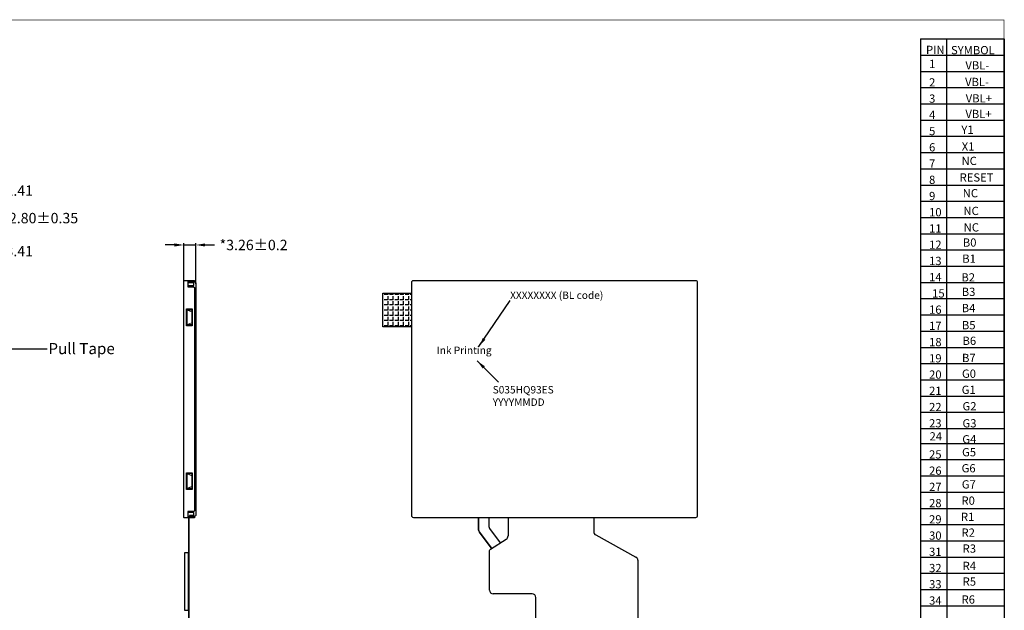
# Model space of a CAD drawing. Units: millimetres. Extents: x -1 to 3242, y -348 to 1.
# Drawn here: x 2976 to 3242, y -211 to -52 of the extents above; entities that cross this region are included whole.
import ezdxf

# ---------------------------------------------------------------- set-up
doc = ezdxf.new("R2010")
doc.units = ezdxf.units.MM
doc.header["$PDMODE"] = 34
for name, color, linetype in [('DIM', 3, 'Continuous'), ('FPC', 40, 'Continuous'), ('上铁框', 5, 'Continuous')]:
    doc.layers.add(name, color=color, linetype=linetype)
doc.styles.add('Arial', font='arial.ttf')
doc.styles.add('C-E02$0$HZ', font='txt')
doc.styles.get("Standard").update_dxf_attribs({"font": 'romant.shx', "height": 2.8})
doc.styles.add('STARRY', font='simhei.ttf')
doc.dimstyles.get("Standard").update_dxf_attribs({"dimtxt": 2.8, "dimasz": 2.5, "dimexe": 0.5, "dimexo": 0.1, "dimgap": 0.09, "dimtad": 0, "dimzin": 0, "dimdsep": 46, "dimtxsty": 'Standard', "dimcen": 0.09, "dimclrd": 256, "dimclre": 256, "dimclrt": 256, "dimadec": 0, "dimazin": 0, "dimtfac": 1, "dimtmove": 0, "dimatfit": 3, "dimfxl": 1, "dimtolj": 1, "dimtzin": 0, "dimlwd": -1, "dimlwe": -1, "dimarcsym": 0})

# ---------------------------------------------------------------- blocks, each defined once
blk = doc.blocks.new('*D2')
at = {"layer": 'Defpoints', "color": 0}
for p in [(2967.04, -113.85), (2963.63, -125.21), (2967.04, -125.21)]:
    blk.add_point(p, dxfattribs=at)
at = {"layer": 'DIM'}
for p, q in [((2961.13, -113.85), (2958.63, -113.85)), ((2963.63, -125.11), (2963.63, -113.35)), ((2963.63, -113.85), (2967.04, -113.85)), ((2967.04, -125.11), (2967.04, -113.35)), ((2969.54, -113.85), (2972.04, -113.85))]:
    blk.add_line(p, q, dxfattribs=at)
for points in [[(2961.13, -113.44), (2961.13, -114.27), (2963.63, -113.85)], [(2969.54, -113.44), (2969.54, -114.27), (2967.04, -113.85)]]:
    blk.add_solid(points, dxfattribs=at)
at = {"layer": 'DIM', "insert": (2976.33, -113.85), "char_height": 2.8, "attachment_point": 5}
blk.add_mtext('\\A1;3.41', dxfattribs=at)
blk = doc.blocks.new('*D4')
at = {"layer": 'Defpoints', "color": 0}
for p in [(2967.04, -104.95), (2964.24, -124.6), (2967.04, -125.21)]:
    blk.add_point(p, dxfattribs=at)
at = {"layer": 'DIM'}
for p, q in [((2961.74, -104.95), (2959.24, -104.95)), ((2964.24, -124.5), (2964.24, -104.45)), ((2964.24, -104.95), (2967.04, -104.95)), ((2967.04, -125.11), (2967.04, -104.45)), ((2969.54, -104.95), (2972.04, -104.95))]:
    blk.add_line(p, q, dxfattribs=at)
for points in [[(2961.74, -104.53), (2961.74, -105.37), (2964.24, -104.95)], [(2969.54, -104.53), (2969.54, -105.37), (2967.04, -104.95)]]:
    blk.add_solid(points, dxfattribs=at)
at = {"layer": 'DIM', "insert": (2982.87, -104.95), "char_height": 2.8, "attachment_point": 5}
blk.add_mtext('\\A1;2.80%%P0.35', dxfattribs=at)
blk = doc.blocks.new('*D6')
at = {"layer": 'Defpoints', "color": 0}
for p in [(2967.04, -97.55), (2964.63, -124.21), (2967.04, -123.84)]:
    blk.add_point(p, dxfattribs=at)
at = {"layer": 'DIM'}
for p, q in [((2962.13, -97.55), (2959.63, -97.55)), ((2964.63, -124.11), (2964.63, -97.05)), ((2964.63, -97.55), (2967.04, -97.55)), ((2967.04, -123.74), (2967.04, -97.05)), ((2969.54, -97.55), (2972.04, -97.55))]:
    blk.add_line(p, q, dxfattribs=at)
for points in [[(2962.13, -97.13), (2962.13, -97.97), (2964.63, -97.55)], [(2969.54, -97.13), (2969.54, -97.97), (2967.04, -97.55)]]:
    blk.add_solid(points, dxfattribs=at)
at = {"layer": 'DIM', "insert": (2976.33, -97.55), "char_height": 2.8, "attachment_point": 5}
blk.add_mtext('\\A1;2.41', dxfattribs=at)
blk = doc.blocks.new('*D19')
at = {"layer": 'Defpoints', "color": 0}
for p in [(3023.91, -112.19), (3020.64, -122.73), (3023.91, -122.73)]:
    blk.add_point(p, dxfattribs=at)
at = {"layer": 'DIM'}
for p, q in [((3018.14, -112.19), (3015.64, -112.19)), ((3020.64, -122.63), (3020.64, -111.69)), ((3020.64, -112.19), (3023.91, -112.19)), ((3023.91, -122.63), (3023.91, -111.69)), ((3026.41, -112.19), (3028.91, -112.19))]:
    blk.add_line(p, q, dxfattribs=at)
for points in [[(3018.14, -111.77), (3018.14, -112.61), (3020.64, -112.19)], [(3026.41, -111.77), (3026.41, -112.61), (3023.91, -112.19)]]:
    blk.add_solid(points, dxfattribs=at)
at = {"layer": 'DIM', "insert": (3039.46, -112.19), "char_height": 2.8, "attachment_point": 5}
blk.add_mtext('\\A1;*3.26%%P0.2', dxfattribs=at)

msp = doc.modelspace()

# ---------------------------------------------------------------- hatches: boundary and pattern name
at = {"layer": 'DIM'}
h = msp.add_hatch(dxfattribs=at)
h.set_pattern_fill('ANGLE', color=256, scale=0.2, style=0)
h.set_pattern_definition([(180, (6097.4123, 1.5772), (0, 1.397), [1.016, -0.381]), (90, (6097.4123, 1.5772), (1.397, 9e-17), [1.016, -0.381])])
h.paths.add_polyline_path([(3082.106, -134.209), (3082.106, -125.209), (3074.287, -125.209), (3074.287, -134.209)])

# ---------------------------------------------------------------- linework, layer by layer
at = {"color": 0}
for p, q in [((3219.18, -56.698), (3241.661, -56.698)), ((3219.18, -56.698), (3219.18, -161.611)), ((3226.293, -161.611), (3226.293, -56.698)), ((3241.661, -157.24), (3241.661, -56.698)), ((3241.661, -56.698), (3241.661, -161.611)), ((3219.18, -61.07), (3241.661, -61.07)), ((3219.18, -65.441), (3241.661, -65.441)), ((3219.18, -69.812), (3241.661, -69.812)), ((3219.18, -74.184), (3241.661, -74.184)), ((3219.18, -78.555), (3241.661, -78.555)), ((3219.18, -82.926), (3241.661, -82.926)), ((3219.18, -87.298), (3241.661, -87.298)), ((3219.18, -91.669), (3241.661, -91.669)), ((3219.18, -96.041), (3241.661, -96.041)), ((3219.18, -100.412), (3241.661, -100.412)), ((3219.18, -104.783), (3241.661, -104.783)), ((3219.18, -109.155), (3241.661, -109.155)), ((3219.18, -113.526), (3241.661, -113.526)), ((3219.18, -117.897), (3241.661, -117.897)), ((3219.18, -122.269), (3241.661, -122.269)), ((3219.18, -126.64), (3241.661, -126.64)), ((3219.18, -131.012), (3241.661, -131.012)), ((3219.18, -135.383), (3241.661, -135.383)), ((3219.18, -139.754), (3241.661, -139.754)), ((3219.18, -144.126), (3241.661, -144.126)), ((3219.18, -148.497), (3241.661, -148.497)), ((3219.18, -152.868), (3241.661, -152.868)), ((3219.18, -157.24), (3241.661, -157.24)), ((3219.18, -161.611), (3219.18, -288.027)), ((3219.18, -161.611), (3241.661, -161.611)), ((3226.293, -161.611), (3226.293, -288.027)), ((3241.661, -161.611), (3241.661, -296.775)), ((3219.18, -165.628), (3241.661, -165.628)), ((3219.18, -169.999), (3241.661, -169.999)), ((3219.18, -174.371), (3241.661, -174.371)), ((3219.18, -178.742), (3241.661, -178.742)), ((3219.18, -183.113), (3241.661, -183.113)), ((3219.18, -187.485), (3241.661, -187.485)), ((3219.18, -191.856), (3241.661, -191.856)), ((3219.18, -196.227), (3241.661, -196.227)), ((3219.18, -200.599), (3241.661, -200.599)), ((3219.18, -204.97), (3241.661, -204.97)), ((3219.18, -209.342), (3241.661, -209.342))]:
    msp.add_line(p, q, dxfattribs=at)
at = {"color": 7, "lineweight": 13, "const_width": 0.159}
msp.add_lwpolyline([(2814.18, -347.868), (2814.18, -51.604), (3241.661, -51.604), (3241.661, -347.868)], close=True, dxfattribs=at)
at = {"color": 7}
for points in [[(3020.635, -123.728), (3020.635, -121.739)], [(3023.405, -122.369), (3021.735, -122.369)], [(3023.405, -185.019), (3022.195, -185.019), (3022.195, -185.319), (3021.735, -185.319)], [(3021.885, -188.394), (3021.885, -189.304)]]:
    msp.add_lwpolyline(points, dxfattribs=at)
at = {"color": 7, "lineweight": 13}
for points in [[(3021.735, -122.319), (3023.405, -122.319)], [(3021.585, -129.729), (3022.835, -130.229)], [(3022.835, -133.129), (3021.585, -133.629)], [(3021.585, -173.819), (3022.835, -174.319)], [(3022.835, -177.219), (3021.585, -177.719)], [(3022.695, -185.069), (3022.695, -185.269)], [(3022.935, -185.069), (3022.935, -185.269)]]:
    msp.add_lwpolyline(points, dxfattribs=at)
for points in [[(3022.835, -133.629), (3021.585, -133.629), (3021.585, -129.729), (3022.835, -129.729)], [(3022.835, -177.719), (3021.585, -177.719), (3021.585, -173.819), (3022.835, -173.819)]]:
    msp.add_lwpolyline(points, close=True, dxfattribs=at)
at = {"layer": 'DIM'}
msp.add_lwpolyline([(3082.106, -134.209), (3074.287, -134.209), (3074.287, -125.209), (3082.106, -125.209)], dxfattribs=at)
at = {"layer": 'DIM', "color": 1}
msp.add_lwpolyline([(3020.835, -210.498), (3021.885, -210.498), (3021.885, -195.096), (3020.835, -195.096)], close=True, dxfattribs=at)
at = {"layer": 'FPC'}
for p, q in [((3021.885, -185.639), (3021.885, -219.486)), ((3022.035, -185.639), (3022.035, -219.519)), ((3108.026, -185.639), (3108.026, -190.543)), ((3131.126, -185.639), (3131.126, -189.395)), ((3131.644, -190.271), (3142.477, -196.224)), ((3103.28, -194.068), (3107.556, -191.391)), ((3103.046, -205.128), (3103.046, -194.492)), ((3142.996, -197.101), (3142.996, -241.059)), ((3114.496, -206.128), (3104.046, -206.128)), ((3115.496, -241.059), (3115.496, -207.128))]:
    msp.add_line(p, q, dxfattribs=at)
for points in [[(3100.106, -185.519), (3100.106, -188.886, 0.1621999), (3100.305, -189.485), (3103.506, -193.755, -0.0364034), (3103.584, -193.878, -0.0364034)], [(3102.866, -185.519), (3102.866, -187.966, 0.1621999), (3103.065, -188.566), (3105.941, -192.402)], [(3103.046, -194.492, -0.2583875), (3103.28, -194.068)]]:
    msp.add_lwpolyline(points, format="xyb", dxfattribs=at)
msp.add_lwpolyline([(3100.106, -185.839), (3100.106, -188.886, 0.1621999), (3100.305, -189.485, -0.1621999), (3100.106, -188.886)], format="xyb", close=True, dxfattribs=at)
msp.add_lwpolyline([(3100.305, -189.485), (3103.506, -193.755)], close=True, dxfattribs=at)
for centre, start, end in [((3107.026, -190.543), 302.04942, 0), ((3132.126, -189.395), 180, 241.21071), ((3141.996, -197.101), 0, 61.21071), ((3104.046, -205.128), 180, 270), ((3114.496, -207.128), 0, 90)]:
    msp.add_arc(centre, 1, start, end, dxfattribs=at)
at = {"layer": '上铁框'}
for points in [[(3021.735, -185.439), (3023.535, -185.439), (3023.535, -185.639), (3020.835, -185.639, -0.4142136), (3020.635, -185.439), (3020.635, -122.239, -0.4142136), (3021.135, -121.739), (3023.535, -121.739), (3023.535, -121.999), (3021.735, -121.999)], [(3021.735, -121.739), (3021.735, -123.499), (3023.235, -123.499, -0.4142136), (3023.535, -123.799), (3023.535, -183.639, -0.4142136), (3023.235, -183.939), (3021.735, -183.939), (3021.735, -185.639)], [(3021.735, -122.119), (3023.505, -122.119, -0.4142136), (3023.905, -122.519), (3023.905, -184.869, -0.4142136), (3023.505, -185.269), (3022.295, -185.269), (3022.295, -185.069), (3023.405, -185.069)], [(3021.735, -123.121, -0.0250471), (3021.785, -123.119), (3023.405, -123.119), (3023.405, -122.119)], [(3023.405, -185.269), (3023.405, -184.269), (3021.785, -184.269, -0.0250471), (3021.735, -184.266)]]:
    msp.add_lwpolyline(points, format="xyb", dxfattribs=at)
for points in [[(3022.141, -121.999), (3021.735, -122.087)], [(3022.835, -121.999), (3022.835, -122.119)]]:
    msp.add_lwpolyline(points, dxfattribs=at)
msp.add_lwpolyline([(3159.006, -122.239), (3159.006, -185.139, -0.4142136), (3158.506, -185.639), (3082.606, -185.639, -0.4142136), (3082.106, -185.139), (3082.106, -122.239, -0.4142136), (3082.606, -121.739), (3158.506, -121.739, -0.4142136)], format="xyb", close=True, dxfattribs=at)
for points in [[(3022.935, -129.429), (3022.935, -133.929), (3021.435, -133.929), (3021.435, -129.429)], [(3022.935, -173.519), (3022.935, -178.019), (3021.435, -178.019), (3021.435, -173.519)]]:
    msp.add_lwpolyline(points, close=True, dxfattribs=at)

# ---------------------------------------------------------------- texts
at = {"color": 0, "style": 'C-E02$0$HZ'}
for s, height, p in [('PIN', 2.2239, (3220.642, -60.768)), ('SYMBOL', 2.2239, (3227.379, -60.834)), ('1', 2.224, (3221.479, -64.537)), ('VBL-', 2.2239, (3231.257, -64.917)), ('2', 2.224, (3221.467, -69.511)), ('VBL-', 2.2239, (3231.178, -69.398)), ('3', 2.224, (3221.467, -73.882)), ('VBL+', 2.2239, (3231.342, -73.803)), ('4', 2.224, (3221.467, -78.254)), ('VBL+', 2.2239, (3231.259, -78.011)), ('5', 2.224, (3221.467, -82.625)), ('Y1', 2.2239, (3230.173, -82.284)), ('6', 2.224, (3221.467, -86.996)), ('X1', 2.2239, (3230.27, -86.79)), ('7', 2.224, (3221.467, -91.368)), ('NC', 2.2239, (3230.209, -90.657)), ('8', 2.224, (3221.467, -95.739)), ('RESET', 2.2239, (3229.7, -95.118)), ('9', 2.224, (3221.467, -100.11)), ('NC', 2.2239, (3230.529, -99.353)), ('10', 2.2239, (3221.467, -104.482)), ('NC', 2.2239, (3230.725, -104.125)), ('11', 2.2239, (3221.467, -108.853)), ('NC', 2.2239, (3230.785, -108.563)), ('12', 2.2239, (3221.467, -113.225)), ('B0', 2.2239, (3230.559, -112.644)), ('13', 2.2239, (3221.467, -117.596)), ('B1', 2.2239, (3230.406, -116.979)), ('14', 2.2239, (3221.467, -121.967)), ('B2', 2.2239, (3230.182, -122.023)), ('15', 2.2239, (3222.293, -126.339)), ('B3', 2.2239, (3230.269, -125.919)), ('16', 2.2239, (3221.467, -130.71)), ('B4', 2.2239, (3230.263, -130.29)), ('17', 2.2239, (3221.467, -135.081)), ('B5', 2.2239, (3230.312, -134.896)), ('18', 2.2239, (3221.467, -139.453)), ('B6', 2.2239, (3230.476, -139.102)), ('19', 2.2239, (3221.467, -143.824)), ('B7', 2.2239, (3230.346, -143.72)), ('G0', 2.2239, (3230.334, -147.959)), ('20', 2.2239, (3221.467, -148.196)), ('21', 2.2239, (3221.467, -152.567)), ('G1', 2.2239, (3230.267, -152.303)), ('22', 2.2239, (3221.467, -156.938)), ('G2', 2.2239, (3230.484, -156.728)), ('23', 2.2239, (3221.467, -161.31)), ('G3', 2.2239, (3230.478, -161.321)), ('24', 2.2239, (3221.602, -164.84)), ('G4', 2.2239, (3230.42, -165.628)), ('G5', 2.2239, (3230.355, -169.1)), ('25', 2.2239, (3221.467, -169.698)), ('26', 2.2239, (3221.467, -174.069)), ('G6', 2.2239, (3230.236, -173.422)), ('27', 2.2239, (3221.467, -178.441)), ('G7', 2.2239, (3230.287, -177.768)), ('R0', 2.2239, (3230.195, -182.144)), ('28', 2.2239, (3221.467, -182.812)), ('29', 2.2239, (3221.467, -187.183)), ('R1', 2.2239, (3230.057, -186.515)), ('30', 2.2239, (3221.467, -191.555)), ('R2', 2.2239, (3230.216, -190.757)), ('31', 2.2239, (3221.467, -195.926)), ('R3', 2.2239, (3230.513, -195.055)), ('32', 2.2239, (3221.467, -200.297)), ('R4', 2.2239, (3230.513, -199.716)), ('33', 2.2239, (3221.467, -204.669)), ('R5', 2.2239, (3230.513, -203.936)), ('34', 2.2239, (3221.467, -209.04)), ('R6', 2.2239, (3230.225, -208.774))]:
    msp.add_text(s, height=height, dxfattribs=at).set_placement(p)
at = {"layer": 'DIM', "color": 0, "ltscale": 0.5, "char_height": 2, "width": 48.36796, "attachment_point": 1, "style": 'STARRY'}
for s, insert in [('XXXXXXXX (BL code)', (3108.582, -124.719)), ('Ink Printing', (3088.825, -139.542)), ('{\\fArial|b0|i0|c0|p34;S035\\fArial|b0|i0|c238|p34;H\\fArial|b0|i0|c0|p34;Q93ES}\\PYYYYMMDD ', (3103.889, -150.175))]:
    msp.add_mtext(s, dxfattribs=dict(at, insert=insert))
at = {"layer": 'DIM', "color": 1, "insert": (2984.194, -138.591), "char_height": 3, "attachment_point": 1, "style": 'Arial'}
msp.add_mtext('Pull Tape', dxfattribs=at)

# ---------------------------------------------------------------- dimensions: what is measured, and where the dimension line sits
at = {"layer": 'DIM'}
for base, p1, p2, picture, middle in [((2967.044, -97.549), (2964.634, -124.209), (2967.044, -123.842), '*D6', (2976.334, -97.549)), ((2967.044, -113.854), (2963.634, -125.209), (2967.044, -125.209), '*D2', (2976.334, -113.854))]:
    dim = msp.add_linear_dim(base=base, p1=p1, p2=p2, dimstyle='Standard', dxfattribs=at)
    dim.commit()
    dim.dimension.update_dxf_attribs({"geometry": picture, "text_midpoint": middle})
for base, p1, p2, text, picture, middle in [((2967.044, -104.949), (2964.244, -124.599), (2967.044, -125.209), '<>%%P0.35', '*D4', (2982.868, -104.949)), ((3023.905, -112.19), (3020.635, -122.733), (3023.905, -122.733), '*3.26%%P0.2', '*D19', (3039.462, -112.19))]:
    dim = msp.add_linear_dim(base=base, p1=p1, p2=p2, text=text, dimstyle='Standard', dxfattribs=at)
    dim.commit()
    dim.dimension.update_dxf_attribs({"geometry": picture, "text_midpoint": middle})

# ---------------------------------------------------------------- leaders
at = {"layer": 'DIM', "color": 1, "ltscale": 0.5}
for points in [[(3100.169, -139.552), (3108.582, -127.179)], [(3099.706, -143.386), (3105.448, -149.098)]]:
    msp.add_leader(points, dimstyle='Standard', dxfattribs=at)
at = {"layer": 'DIM'}
msp.add_leader([(2972.196, -134.209), (2973.055, -140.196), (2983.821, -140.196)], dimstyle='Standard', override={"dimgap": 0.09, "dimtad": 0}, dxfattribs=at)

doc.saveas('drawing.dxf')
